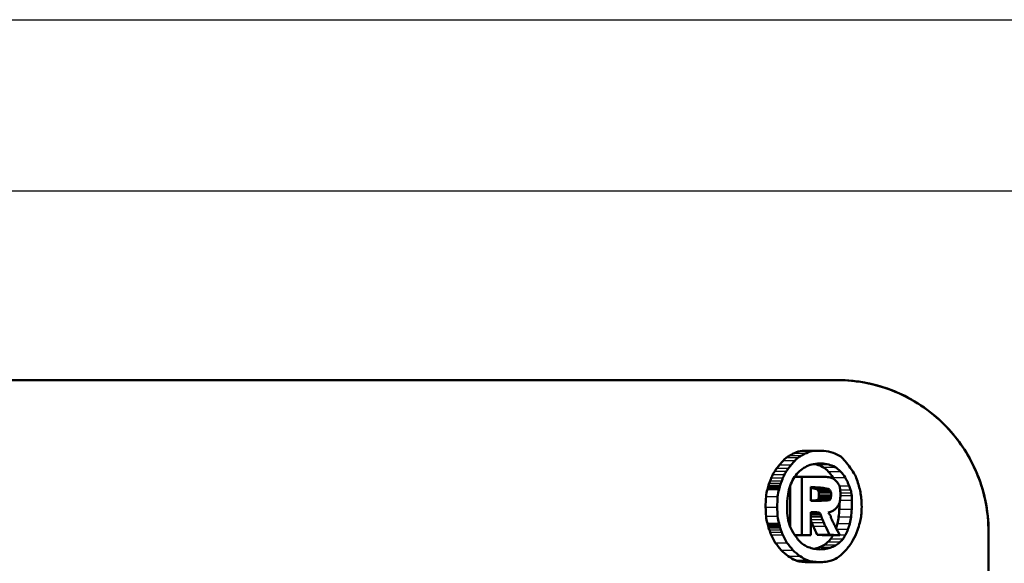
# Model space of a CAD drawing. Units: millimetres. Extents: x -10 to 430, y -10 to 604.
# Drawn here: x 161 to 177, y 321 to 330 of the extents above; entities that cross this region are included whole.
import ezdxf

# ---------------------------------------------------------------- set-up
doc = ezdxf.new("R2010")
doc.units = ezdxf.units.MM
doc.layers.add('Sichtbar (ISO)', color=7, linetype='Continuous', lineweight=50)
doc.layers.add('Sichtbar schmal (ISO)', color=8, linetype='Continuous', lineweight=25, true_color=0x808080)

msp = doc.modelspace()

# ---------------------------------------------------------------- linework, layer by layer
at = {"layer": 'Sichtbar (ISO)'}
for p, q in [((174.407, 324.102), (137.407, 324.102)), ((173.904, 322.937), (174.103, 322.937)), ((173.707, 322.508), (173.824, 322.508)), ((173.824, 321.542), (173.824, 322.508)), ((173.628, 321.685), (173.628, 322.351)), ((173.969, 322.112), (173.969, 322.339)), ((173.969, 322.112), (174.123, 322.112)), ((173.969, 321.922), (173.969, 321.542)), ((173.969, 321.922), (174.04, 321.922)), ((173.706, 321.542), (173.824, 321.542)), ((173.824, 321.542), (173.969, 321.542)), ((174.076, 321.55), (174.276, 321.55)), ((174.247, 321.541), (174.449, 321.541)), ((176.9, 321.602), (176.9, 318.602)), ((176.902, 321.602), (176.902, 318.602)), ((173.909, 321.099), (174.108, 321.099))]:
    msp.add_line(p, q, dxfattribs=at)
for points, knots in [([(174.407, 324.102), (174.716, 324.102), (175.043, 324.042), (175.654, 323.792), (175.938, 323.603), (176.369, 323.171), (176.558, 322.91), (176.758, 322.454), (176.811, 322.291), (176.883, 321.952), (176.902, 321.777), (176.902, 321.602)], [1.3215893, 1.3215893, 1.3215893, 1.3215893, 1.4456493, 1.4456493, 1.5697093, 1.5697093, 1.6749939, 1.6749939, 1.7276362, 1.7276362, 1.7802786, 1.7802786, 1.7802786, 1.7802786]), ([(176.9, 321.602), (176.9, 321.759), (176.885, 321.918), (176.826, 322.227), (176.782, 322.377), (176.616, 322.799), (176.458, 323.045), (176.051, 323.516), (175.751, 323.737), (175.097, 324.03), (174.743, 324.101), (174.407, 324.102)], [0.9004008, 0.9004008, 0.9004008, 0.9004008, 0.9477588, 0.9477588, 0.9951168, 0.9951168, 1.0898329, 1.0898329, 1.2275176, 1.2275176, 1.3649732, 1.3649732, 1.3649732, 1.3649732])]:
    msp.add_open_spline(points, degree=3, knots=knots, dxfattribs=at)
for points in [[(173.518, 322.776), (173.534, 322.794), (173.552, 322.81), (173.57, 322.824)], [(173.57, 322.824), (173.588, 322.838), (173.606, 322.85), (173.625, 322.86)], [(173.625, 322.86), (173.65, 322.874), (173.675, 322.887), (173.7, 322.898)], [(173.7, 322.898), (173.742, 322.917), (173.785, 322.929), (173.829, 322.933)], [(173.712, 322.776), (173.729, 322.794), (173.746, 322.81), (173.765, 322.824)], [(173.765, 322.824), (173.783, 322.838), (173.801, 322.85), (173.82, 322.86)], [(173.82, 322.86), (173.846, 322.874), (173.871, 322.887), (173.897, 322.898)], [(173.829, 322.933), (173.854, 322.936), (173.879, 322.937), (173.904, 322.937)], [(173.897, 322.898), (173.939, 322.917), (173.982, 322.929), (174.026, 322.933)], [(174.026, 322.933), (174.078, 322.939), (174.13, 322.938), (174.182, 322.933)], [(174.182, 322.933), (174.234, 322.928), (174.286, 322.917), (174.336, 322.901)], [(174.336, 322.901), (174.38, 322.887), (174.423, 322.866), (174.463, 322.839)], [(174.463, 322.839), (174.483, 322.825), (174.501, 322.808), (174.517, 322.788)], [(173.374, 322.597), (173.385, 322.615), (173.396, 322.632), (173.409, 322.648)], [(173.409, 322.648), (173.422, 322.667), (173.437, 322.685), (173.451, 322.702)], [(173.451, 322.702), (173.473, 322.728), (173.495, 322.752), (173.518, 322.776)], [(173.567, 322.597), (173.578, 322.615), (173.589, 322.632), (173.602, 322.648)], [(173.602, 322.648), (173.616, 322.667), (173.63, 322.685), (173.645, 322.702)], [(173.645, 322.702), (173.667, 322.728), (173.689, 322.752), (173.712, 322.776)], [(173.805, 322.616), (173.869, 322.668), (173.942, 322.702), (174.016, 322.715)], [(174.016, 322.715), (174.099, 322.73), (174.183, 322.728), (174.265, 322.708)], [(174.064, 322.708), (174.051, 322.712), (174.037, 322.714), (174.023, 322.717)], [(174.169, 322.666), (174.135, 322.685), (174.1, 322.7), (174.064, 322.708)], [(174.258, 322.595), (174.231, 322.624), (174.201, 322.648), (174.169, 322.666)], [(174.265, 322.708), (174.301, 322.7), (174.336, 322.685), (174.37, 322.666)], [(174.37, 322.666), (174.403, 322.648), (174.433, 322.624), (174.461, 322.595)], [(174.517, 322.788), (174.546, 322.754), (174.574, 322.718), (174.601, 322.681)], [(174.601, 322.681), (174.628, 322.644), (174.655, 322.606), (174.68, 322.567)], [(173.3, 322.442), (173.306, 322.457), (173.312, 322.472), (173.318, 322.487)], [(173.318, 322.487), (173.326, 322.507), (173.335, 322.526), (173.344, 322.545)], [(173.344, 322.545), (173.354, 322.563), (173.363, 322.581), (173.374, 322.597)], [(173.492, 322.442), (173.498, 322.457), (173.504, 322.472), (173.51, 322.487)], [(173.51, 322.487), (173.518, 322.507), (173.527, 322.526), (173.537, 322.545)], [(173.537, 322.545), (173.546, 322.563), (173.556, 322.581), (173.567, 322.597)], [(173.656, 322.42), (173.693, 322.499), (173.745, 322.567), (173.805, 322.616)], [(173.824, 322.508), (173.902, 322.508), (173.979, 322.508), (174.057, 322.508)], [(174.057, 322.508), (174.112, 322.508), (174.168, 322.507), (174.223, 322.504)], [(174.223, 322.504), (174.252, 322.503), (174.28, 322.498), (174.307, 322.49)], [(174.334, 322.492), (174.312, 322.53), (174.287, 322.565), (174.258, 322.595)], [(174.307, 322.49), (174.327, 322.484), (174.347, 322.473), (174.364, 322.458)], [(174.345, 322.472), (174.342, 322.479), (174.338, 322.485), (174.334, 322.492)], [(174.461, 322.595), (174.49, 322.565), (174.515, 322.53), (174.538, 322.492)], [(174.538, 322.492), (174.562, 322.45), (174.584, 322.404), (174.602, 322.357)], [(174.68, 322.567), (174.695, 322.544), (174.708, 322.518), (174.718, 322.491)], [(174.718, 322.491), (174.731, 322.455), (174.744, 322.418), (174.755, 322.381)], [(173.26, 322.314), (173.262, 322.32), (173.264, 322.327), (173.265, 322.333)], [(173.265, 322.333), (173.267, 322.338), (173.268, 322.344), (173.269, 322.349)], [(173.269, 322.349), (173.27, 322.352), (173.27, 322.355), (173.27, 322.358)], [(173.27, 322.358), (173.271, 322.361), (173.271, 322.365), (173.272, 322.368)], [(173.272, 322.368), (173.277, 322.38), (173.281, 322.391), (173.285, 322.402)], [(173.285, 322.402), (173.29, 322.416), (173.295, 322.429), (173.3, 322.442)], [(173.452, 322.314), (173.453, 322.32), (173.455, 322.327), (173.457, 322.333)], [(173.457, 322.333), (173.458, 322.338), (173.459, 322.344), (173.461, 322.349)], [(173.461, 322.349), (173.461, 322.352), (173.462, 322.355), (173.462, 322.358)], [(173.462, 322.358), (173.462, 322.361), (173.463, 322.365), (173.464, 322.368)], [(173.464, 322.368), (173.468, 322.38), (173.472, 322.391), (173.477, 322.402)], [(173.477, 322.402), (173.482, 322.416), (173.487, 322.429), (173.492, 322.442)], [(173.586, 322.152), (173.594, 322.246), (173.618, 322.338), (173.656, 322.42)], [(173.969, 322.339), (174.016, 322.335), (174.063, 322.332), (174.11, 322.328)], [(173.974, 322.322), (173.972, 322.322), (173.971, 322.323), (173.969, 322.323)], [(174.022, 322.314), (174.006, 322.318), (173.99, 322.32), (173.974, 322.322)], [(174.11, 322.328), (174.131, 322.327), (174.152, 322.325), (174.173, 322.322)], [(174.173, 322.322), (174.189, 322.32), (174.206, 322.318), (174.222, 322.314)], [(174.364, 322.458), (174.383, 322.442), (174.401, 322.422), (174.417, 322.399)], [(174.417, 322.399), (174.424, 322.39), (174.43, 322.379), (174.435, 322.369)], [(174.435, 322.369), (174.44, 322.36), (174.444, 322.35), (174.446, 322.34)], [(174.446, 322.34), (174.449, 322.328), (174.452, 322.316), (174.453, 322.304)], [(174.602, 322.357), (174.611, 322.335), (174.618, 322.313), (174.626, 322.291)], [(174.755, 322.381), (174.765, 322.348), (174.774, 322.313), (174.782, 322.278)], [(173.225, 322.007), (173.225, 322.065), (173.227, 322.123), (173.232, 322.181)], [(173.232, 322.181), (173.236, 322.22), (173.243, 322.259), (173.254, 322.295)], [(173.254, 322.295), (173.256, 322.302), (173.258, 322.308), (173.26, 322.314)], [(173.417, 322.007), (173.416, 322.065), (173.419, 322.123), (173.423, 322.181)], [(173.423, 322.181), (173.427, 322.22), (173.434, 322.259), (173.446, 322.295)], [(173.446, 322.295), (173.448, 322.302), (173.45, 322.308), (173.452, 322.314)], [(174.058, 322.305), (174.046, 322.309), (174.034, 322.312), (174.022, 322.314)], [(174.077, 322.294), (174.071, 322.299), (174.064, 322.303), (174.058, 322.305)], [(174.09, 322.279), (174.086, 322.285), (174.082, 322.29), (174.077, 322.294)], [(174.098, 322.262), (174.096, 322.268), (174.093, 322.274), (174.09, 322.279)], [(174.095, 322.143), (174.097, 322.149), (174.099, 322.156), (174.1, 322.162)], [(174.103, 322.24), (174.102, 322.248), (174.1, 322.255), (174.098, 322.262)], [(174.1, 322.162), (174.101, 322.17), (174.102, 322.178), (174.103, 322.186)], [(174.104, 322.21), (174.104, 322.22), (174.104, 322.23), (174.103, 322.24)], [(174.103, 322.186), (174.104, 322.194), (174.104, 322.202), (174.104, 322.21)], [(174.222, 322.314), (174.234, 322.312), (174.246, 322.309), (174.258, 322.305)], [(174.258, 322.305), (174.265, 322.303), (174.271, 322.299), (174.277, 322.294)], [(174.277, 322.294), (174.282, 322.29), (174.287, 322.285), (174.29, 322.279)], [(174.29, 322.279), (174.294, 322.274), (174.297, 322.268), (174.299, 322.262)], [(174.301, 322.162), (174.299, 322.156), (174.298, 322.149), (174.296, 322.143)], [(174.299, 322.262), (174.301, 322.255), (174.303, 322.248), (174.303, 322.24)], [(174.304, 322.186), (174.303, 322.178), (174.302, 322.17), (174.301, 322.162)], [(174.303, 322.24), (174.304, 322.23), (174.305, 322.22), (174.305, 322.21)], [(174.305, 322.21), (174.305, 322.202), (174.304, 322.194), (174.304, 322.186)], [(174.456, 322.16), (174.455, 322.146), (174.454, 322.132), (174.452, 322.118)], [(174.453, 322.304), (174.455, 322.286), (174.456, 322.267), (174.457, 322.248)], [(174.458, 322.205), (174.457, 322.19), (174.457, 322.175), (174.456, 322.16)], [(174.457, 322.248), (174.457, 322.234), (174.458, 322.22), (174.458, 322.205)], [(174.626, 322.291), (174.631, 322.276), (174.635, 322.26), (174.638, 322.244)], [(174.638, 322.244), (174.641, 322.228), (174.643, 322.211), (174.644, 322.195)], [(174.644, 322.195), (174.645, 322.17), (174.646, 322.145), (174.646, 322.12)], [(174.782, 322.278), (174.789, 322.245), (174.794, 322.211), (174.799, 322.177)], [(174.799, 322.177), (174.803, 322.142), (174.806, 322.107), (174.807, 322.072)], [(173.232, 321.854), (173.228, 321.905), (173.226, 321.956), (173.225, 322.007)], [(173.423, 321.854), (173.419, 321.905), (173.417, 321.956), (173.417, 322.007)], [(173.578, 321.947), (173.577, 322.015), (173.58, 322.084), (173.586, 322.152)], [(173.969, 322.113), (173.977, 322.113), (173.985, 322.113), (173.993, 322.113)], [(173.993, 322.113), (174.009, 322.114), (174.026, 322.115), (174.042, 322.117)], [(174.042, 322.117), (174.054, 322.118), (174.065, 322.12), (174.077, 322.123)], [(174.077, 322.123), (174.082, 322.124), (174.086, 322.127), (174.09, 322.131)], [(174.09, 322.131), (174.092, 322.135), (174.094, 322.138), (174.095, 322.143)], [(174.192, 322.113), (174.169, 322.113), (174.146, 322.112), (174.123, 322.112)], [(174.242, 322.117), (174.226, 322.115), (174.209, 322.114), (174.192, 322.113)], [(174.277, 322.123), (174.266, 322.12), (174.254, 322.118), (174.242, 322.117)], [(174.291, 322.131), (174.287, 322.127), (174.282, 322.124), (174.277, 322.123)], [(174.296, 322.143), (174.295, 322.138), (174.293, 322.135), (174.291, 322.131)], [(174.426, 322.039), (174.415, 322.02), (174.403, 322.004), (174.389, 321.989)], [(174.447, 322.089), (174.443, 322.071), (174.436, 322.054), (174.426, 322.039)], [(174.439, 321.97), (174.441, 322.003), (174.442, 322.037), (174.442, 322.071)], [(174.452, 322.118), (174.451, 322.108), (174.45, 322.099), (174.447, 322.089)], [(174.646, 322.12), (174.647, 322.07), (174.646, 322.02), (174.644, 321.97)], [(174.807, 322.072), (174.809, 322.031), (174.809, 321.99), (174.808, 321.949)], [(173.254, 321.74), (173.243, 321.776), (173.235, 321.815), (173.232, 321.854)], [(173.446, 321.74), (173.434, 321.776), (173.427, 321.815), (173.423, 321.854)], [(173.596, 321.787), (173.585, 321.839), (173.579, 321.893), (173.578, 321.947)], [(174.085, 321.919), (174.07, 321.921), (174.055, 321.922), (174.04, 321.922)], [(174.113, 321.909), (174.104, 321.915), (174.095, 321.918), (174.085, 321.919)], [(174.13, 321.89), (174.125, 321.899), (174.119, 321.905), (174.113, 321.909)], [(174.14, 321.86), (174.138, 321.871), (174.134, 321.881), (174.13, 321.89)], [(174.144, 321.845), (174.142, 321.85), (174.141, 321.855), (174.14, 321.86)], [(174.162, 321.802), (174.156, 321.816), (174.15, 321.831), (174.144, 321.845)], [(174.297, 321.929), (174.283, 321.925), (174.269, 321.922), (174.256, 321.918)], [(174.256, 321.918), (174.265, 321.906), (174.273, 321.893), (174.282, 321.881)], [(174.282, 321.881), (174.286, 321.876), (174.289, 321.871), (174.292, 321.866)], [(174.292, 321.866), (174.294, 321.862), (174.297, 321.858), (174.299, 321.854)], [(174.343, 321.95), (174.328, 321.94), (174.313, 321.933), (174.297, 321.929)], [(174.3, 321.843), (174.299, 321.843), (174.298, 321.841), (174.298, 321.839)], [(174.298, 321.839), (174.305, 321.826), (174.311, 321.812), (174.317, 321.799)], [(174.299, 321.854), (174.3, 321.852), (174.301, 321.849), (174.302, 321.846)], [(174.302, 321.846), (174.302, 321.845), (174.301, 321.843), (174.3, 321.843)], [(174.389, 321.989), (174.375, 321.974), (174.359, 321.961), (174.343, 321.95)], [(174.408, 321.735), (174.417, 321.771), (174.424, 321.807), (174.428, 321.844)], [(174.428, 321.844), (174.434, 321.885), (174.438, 321.928), (174.439, 321.97)], [(174.633, 321.844), (174.628, 321.807), (174.621, 321.771), (174.612, 321.735)], [(174.644, 321.97), (174.642, 321.928), (174.638, 321.885), (174.633, 321.844)], [(174.799, 321.848), (174.794, 321.813), (174.787, 321.78), (174.778, 321.747)], [(174.808, 321.949), (174.807, 321.915), (174.804, 321.881), (174.799, 321.848)], [(173.26, 321.721), (173.258, 321.727), (173.256, 321.734), (173.254, 321.74)], [(173.265, 321.702), (173.264, 321.708), (173.262, 321.715), (173.26, 321.721)], [(173.269, 321.686), (173.268, 321.691), (173.267, 321.697), (173.265, 321.702)], [(173.271, 321.677), (173.27, 321.68), (173.27, 321.683), (173.269, 321.686)], [(173.273, 321.666), (173.272, 321.67), (173.271, 321.673), (173.271, 321.677)], [(173.452, 321.721), (173.45, 321.727), (173.448, 321.734), (173.446, 321.74)], [(173.457, 321.702), (173.455, 321.708), (173.453, 321.715), (173.452, 321.721)], [(173.461, 321.686), (173.46, 321.691), (173.458, 321.697), (173.457, 321.702)], [(173.462, 321.677), (173.462, 321.68), (173.461, 321.683), (173.461, 321.686)], [(173.464, 321.666), (173.463, 321.67), (173.463, 321.673), (173.462, 321.677)], [(173.644, 321.649), (173.623, 321.692), (173.607, 321.739), (173.596, 321.787)], [(173.985, 321.75), (173.98, 321.762), (173.974, 321.774), (173.969, 321.786)], [(174.01, 321.694), (174.002, 321.712), (173.993, 321.731), (173.985, 321.75)], [(174.076, 321.55), (174.054, 321.598), (174.032, 321.646), (174.01, 321.694)], [(174.184, 321.75), (174.177, 321.767), (174.169, 321.785), (174.162, 321.802)], [(174.21, 321.694), (174.201, 321.712), (174.193, 321.731), (174.184, 321.75)], [(174.276, 321.55), (174.254, 321.598), (174.232, 321.646), (174.21, 321.694)], [(174.317, 321.799), (174.325, 321.782), (174.332, 321.766), (174.341, 321.75)], [(174.341, 321.75), (174.35, 321.73), (174.36, 321.711), (174.37, 321.692)], [(174.37, 321.692), (174.397, 321.641), (174.423, 321.591), (174.449, 321.541)], [(174.386, 321.661), (174.395, 321.685), (174.402, 321.71), (174.408, 321.735)], [(174.612, 321.735), (174.604, 321.702), (174.594, 321.67), (174.582, 321.64)], [(174.778, 321.747), (174.767, 321.706), (174.755, 321.666), (174.741, 321.626)], [(173.284, 321.633), (173.281, 321.644), (173.277, 321.655), (173.273, 321.666)], [(173.299, 321.594), (173.294, 321.607), (173.289, 321.62), (173.284, 321.633)], [(173.316, 321.55), (173.31, 321.564), (173.305, 321.579), (173.299, 321.594)], [(173.384, 321.419), (173.358, 321.459), (173.335, 321.503), (173.316, 321.55)], [(173.476, 321.633), (173.472, 321.644), (173.468, 321.655), (173.464, 321.666)], [(173.491, 321.594), (173.486, 321.607), (173.481, 321.62), (173.476, 321.633)], [(173.508, 321.55), (173.502, 321.564), (173.497, 321.579), (173.491, 321.594)], [(173.577, 321.419), (173.55, 321.459), (173.527, 321.503), (173.508, 321.55)], [(173.727, 321.513), (173.696, 321.555), (173.668, 321.6), (173.644, 321.649)], [(173.792, 321.435), (173.769, 321.459), (173.747, 321.485), (173.727, 321.513)], [(174.161, 321.545), (174.133, 321.547), (174.104, 321.548), (174.076, 321.55)], [(174.247, 321.541), (174.218, 321.542), (174.19, 321.544), (174.161, 321.545)], [(174.363, 321.545), (174.334, 321.547), (174.305, 321.548), (174.276, 321.55)], [(174.299, 321.484), (174.312, 321.501), (174.323, 321.52), (174.334, 321.541)], [(174.449, 321.541), (174.42, 321.542), (174.392, 321.544), (174.363, 321.545)], [(174.541, 321.549), (174.53, 321.526), (174.516, 321.504), (174.502, 321.484)], [(174.582, 321.64), (174.57, 321.609), (174.556, 321.578), (174.541, 321.549)], [(174.741, 321.626), (174.72, 321.567), (174.695, 321.51), (174.665, 321.459)], [(173.482, 321.298), (173.447, 321.335), (173.414, 321.375), (173.384, 321.419)], [(173.676, 321.298), (173.64, 321.335), (173.607, 321.375), (173.577, 321.419)], [(173.857, 321.381), (173.834, 321.396), (173.812, 321.414), (173.792, 321.435)], [(173.929, 321.345), (173.904, 321.354), (173.88, 321.366), (173.857, 321.381)], [(174.021, 321.32), (173.99, 321.326), (173.96, 321.334), (173.929, 321.345)], [(174.027, 321.319), (174.055, 321.324), (174.084, 321.332), (174.111, 321.343)], [(174.111, 321.343), (174.139, 321.354), (174.167, 321.369), (174.194, 321.386)], [(174.194, 321.386), (174.214, 321.4), (174.234, 321.415), (174.253, 321.432)], [(174.312, 321.343), (174.282, 321.331), (174.251, 321.323), (174.22, 321.317)], [(174.253, 321.432), (174.269, 321.447), (174.285, 321.464), (174.299, 321.484)], [(174.395, 321.386), (174.369, 321.369), (174.341, 321.354), (174.312, 321.343)], [(174.455, 321.432), (174.436, 321.415), (174.416, 321.4), (174.395, 321.386)], [(174.502, 321.484), (174.488, 321.464), (174.472, 321.447), (174.455, 321.432)], [(174.665, 321.459), (174.634, 321.404), (174.598, 321.354), (174.56, 321.309)], [(173.597, 321.198), (173.556, 321.227), (173.518, 321.26), (173.482, 321.298)], [(173.718, 321.129), (173.676, 321.147), (173.636, 321.17), (173.597, 321.198)], [(173.792, 321.198), (173.751, 321.227), (173.712, 321.26), (173.676, 321.298)], [(173.915, 321.129), (173.872, 321.147), (173.831, 321.17), (173.792, 321.198)], [(174.122, 321.309), (174.088, 321.31), (174.054, 321.313), (174.021, 321.32)], [(174.22, 321.317), (174.187, 321.311), (174.154, 321.309), (174.122, 321.309)], [(174.437, 321.193), (174.397, 321.162), (174.353, 321.139), (174.309, 321.124)], [(174.56, 321.309), (174.522, 321.265), (174.48, 321.226), (174.437, 321.193)], [(173.8, 321.107), (173.772, 321.11), (173.745, 321.118), (173.718, 321.129)], [(173.909, 321.099), (173.873, 321.099), (173.836, 321.102), (173.8, 321.107)], [(173.934, 321.099), (173.926, 321.098), (173.918, 321.098), (173.909, 321.099)], [(173.997, 321.107), (173.969, 321.11), (173.942, 321.118), (173.915, 321.129)], [(174.108, 321.099), (174.071, 321.099), (174.034, 321.102), (173.997, 321.107)], [(174.22, 321.104), (174.183, 321.1), (174.145, 321.098), (174.108, 321.099)], [(174.309, 321.124), (174.28, 321.114), (174.25, 321.107), (174.22, 321.104)]]:
    msp.add_open_spline(points, degree=3, dxfattribs=at)
at = {"layer": 'Sichtbar schmal (ISO)'}
for p, q in [((127.2, 330.049), (184.528, 330.049)), ((183.371, 327.22), (128.357, 327.22)), ((173.58, 322.824), (173.755, 322.824)), ((173.635, 322.86), (173.811, 322.86)), ((173.71, 322.898), (173.887, 322.898)), ((173.839, 322.933), (174.017, 322.933)), ((173.418, 322.648), (173.592, 322.648)), ((173.461, 322.702), (173.635, 322.702)), ((173.528, 322.776), (173.702, 322.776)), ((174.074, 322.708), (174.255, 322.708)), ((174.179, 322.666), (174.36, 322.666)), ((173.328, 322.487), (173.5, 322.487)), ((173.354, 322.545), (173.527, 322.545)), ((173.383, 322.597), (173.557, 322.597)), ((174.268, 322.595), (174.451, 322.595)), ((174.345, 322.492), (174.528, 322.492)), ((173.275, 322.333), (173.447, 322.333)), ((173.279, 322.349), (173.451, 322.349)), ((173.28, 322.358), (173.452, 322.358)), ((173.282, 322.368), (173.455, 322.368)), ((173.294, 322.402), (173.467, 322.402)), ((173.31, 322.442), (173.482, 322.442)), ((173.976, 322.328), (174.103, 322.328)), ((173.984, 322.322), (174.163, 322.322)), ((174.449, 322.357), (174.594, 322.357)), ((173.242, 322.181), (173.414, 322.181)), ((173.264, 322.295), (173.436, 322.295)), ((173.27, 322.314), (173.442, 322.314)), ((174.032, 322.314), (174.212, 322.314)), ((174.068, 322.305), (174.248, 322.305)), ((174.087, 322.294), (174.267, 322.294)), ((174.1, 322.279), (174.28, 322.279)), ((174.108, 322.262), (174.289, 322.262)), ((174.11, 322.162), (174.291, 322.162)), ((174.113, 322.24), (174.293, 322.24)), ((174.113, 322.186), (174.294, 322.186)), ((174.114, 322.21), (174.295, 322.21)), ((174.463, 322.291), (174.617, 322.291)), ((174.466, 322.244), (174.629, 322.244)), ((174.467, 322.195), (174.634, 322.195)), ((173.235, 322.007), (173.407, 322.007)), ((174.003, 322.113), (174.182, 322.113)), ((174.052, 322.117), (174.232, 322.117)), ((174.087, 322.123), (174.267, 322.123)), ((174.1, 322.131), (174.28, 322.131)), ((174.105, 322.143), (174.286, 322.143)), ((174.462, 322.12), (174.636, 322.12)), ((173.242, 321.854), (173.414, 321.854)), ((173.975, 321.919), (174.079, 321.919)), ((173.976, 321.909), (174.105, 321.909)), ((173.977, 321.89), (174.122, 321.89)), ((173.978, 321.86), (174.131, 321.86)), ((173.978, 321.845), (174.135, 321.845)), ((174.439, 321.844), (174.623, 321.844)), ((174.45, 321.97), (174.634, 321.97)), ((173.264, 321.74), (173.436, 321.74)), ((173.27, 321.721), (173.442, 321.721)), ((173.275, 321.702), (173.447, 321.702)), ((173.279, 321.686), (173.451, 321.686)), ((173.28, 321.677), (173.453, 321.677)), ((173.979, 321.802), (174.152, 321.802)), ((173.995, 321.75), (174.174, 321.75)), ((174.02, 321.694), (174.2, 321.694)), ((174.418, 321.735), (174.602, 321.735)), ((173.282, 321.666), (173.455, 321.666)), ((173.294, 321.633), (173.467, 321.633)), ((173.309, 321.594), (173.481, 321.594)), ((173.326, 321.55), (173.499, 321.55)), ((174.171, 321.545), (174.353, 321.545)), ((174.407, 321.64), (174.573, 321.64)), ((174.45, 321.549), (174.537, 321.549)), ((176.9, 321.602), (176.902, 321.602)), ((173.394, 321.419), (173.568, 321.419)), ((174.121, 321.343), (174.302, 321.343)), ((174.204, 321.386), (174.385, 321.386)), ((174.263, 321.432), (174.445, 321.432)), ((174.309, 321.484), (174.492, 321.484)), ((173.491, 321.298), (173.666, 321.298)), ((173.606, 321.198), (173.782, 321.198)), ((174.044, 321.317), (174.21, 321.317)), ((173.728, 321.129), (173.905, 321.129)), ((173.81, 321.107), (173.988, 321.107))]:
    msp.add_line(p, q, dxfattribs=at)

doc.saveas('drawing.dxf')
